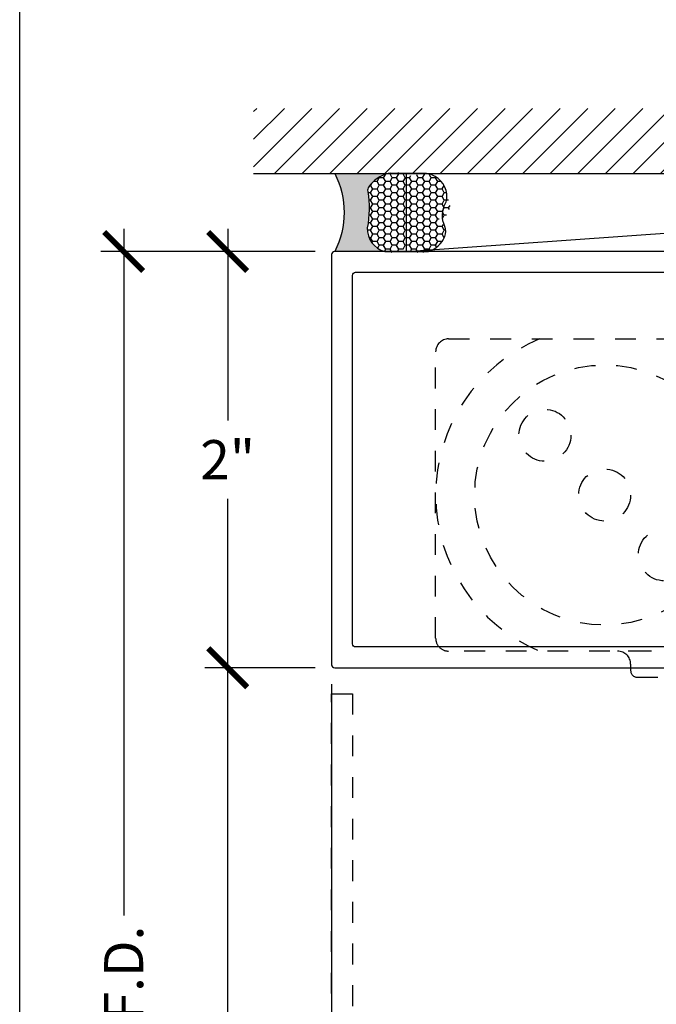
# Model space of a CAD drawing. Units: inches. Extents: x 0 to 341, y -1 to 43.
# Drawn here: x 190 to 193, y 21 to 26 of the extents above; entities that cross this region are included whole.
import ezdxf

# ---------------------------------------------------------------- set-up
doc = ezdxf.new("R2010")
doc.units = ezdxf.units.IN
doc.header["$LTSCALE"] = 0.25
doc.header["$MEASUREMENT"] = 0
doc.linetypes.add('HIDDEN2', pattern=[0.1875, 0.125, -0.0625])
for name, color, linetype in [('Arcadia-Dim', 4, 'Continuous'), ('Arcadia-Hidden', 1, 'HIDDEN2'), ('Arcadia-Profile', 6, 'Continuous'), ('Arcadia-Shade', 8, 'Continuous')]:
    doc.layers.add(name, color=color, linetype=linetype)
doc.layers.add('Arcadia-Mview', color=6, linetype='Continuous', plot=False)
doc.styles.get("Standard").update_dxf_attribs({"font": 'ARIALN.TTF'})
doc.dimstyles.new('Arcadia-2', dxfattribs={"dimscale": 2, "dimtxt": 0.0938, "dimasz": 0.0938, "dimexe": 0.0546, "dimexo": 0.0469, "dimgap": 0.0469, "dimtad": 0, "dimtih": 1, "dimdec": 4, "dimzin": 3, "dimdsep": 46, "dimlunit": 4, "dimtxsty": 'Standard', "dimblk": 'ARCHTICK', "dimcen": 0.0469, "dimdle": 0.0546, "dimclrd": 256, "dimclre": 256, "dimclrt": 256, "dimadec": 0, "dimazin": 0, "dimtfac": 0.75, "dimtdec": 4, "dimtix": 1, "dimtmove": 2, "dimatfit": 3, "dimfxl": 1, "dimtolj": 1, "dimtzin": 3, "dimlwd": -3, "dimlwe": -3, "dimarcsym": 0})

# ---------------------------------------------------------------- blocks, each defined once
blk = doc.blocks.new('_ArchTick')
at = {"color": 0, "linetype": 'ByBlock', "lineweight": -3, "const_width": 0.15}
blk.add_lwpolyline([(-0.5, -0.5), (0.5, 0.5)], dxfattribs=at)
blk = doc.blocks.new('*D350')
at = {"layer": 'Arcadia-Dim', "lineweight": -3}
for p, q in [((191.5, 22.39286279367568), (191.5, 17.23746279293199)), ((196, 17.7528627929328), (196, 17.23746279293199)), ((191.3908, 17.34666279293199), (193.522298260573, 17.34666279293199)), ((196.1092, 17.34666279293199), (193.977701739427, 17.34666279293199))]:
    blk.add_line(p, q, dxfattribs=at)
at = {"layer": 'Defpoints', "color": 0, "lineweight": -3}
for p in [(191.5, 22.48666279367568), (196, 17.8466627929328), (191.5, 17.34666279293199)]:
    blk.add_point(p, dxfattribs=at)
at = {"layer": 'Arcadia-Dim', "lineweight": -3, "xscale": 0.1876, "yscale": 0.1876, "zscale": 0.1876, "rotation": 180}
blk.add_blockref('_ArchTick', (191.5, 17.34666279293199), dxfattribs=at)
at = {"layer": 'Arcadia-Dim', "lineweight": -3, "xscale": 0.1876, "yscale": 0.1876, "zscale": 0.1876}
blk.add_blockref('_ArchTick', (196, 17.34666279293199), dxfattribs=at)
at = {"layer": 'Arcadia-Dim', "lineweight": -3, "insert": (193.75, 17.34666279293199), "char_height": 0.1876, "attachment_point": 5}
blk.add_mtext('\\A1;4{\\H0.75x;\\S1/2;}"', dxfattribs=at)
blk = doc.blocks.new('OHCC Overhead Concealed Closer')
at = {"layer": 'Arcadia-Hidden', "lineweight": -3}
for points in [[(-1.687499999999943, 0), (1.687499999999943, 0, -0.4142135623730951), (1.749999999999943, -0.0625), (1.749999999999943, -1.4375, -0.4142135623730951), (1.687499999999943, -1.5), (-1.687500000000056, -1.5, -0.4142135623731172), (-1.750000000000056, -1.437499999999996), (-1.749999999999943, -0.0624999999999965, -0.414213562373072)], [(-0.8750000000000568, -1.5, -0.4142135623730951), (-0.8125000000000568, -1.5625), (-0.8125000000000568, -1.59375, 0.4142135623730951), (-0.781250000000057, -1.625), (0.7812499999999432, -1.625, 0.4142135623730951), (0.812499999999943, -1.59375), (0.812499999999943, -1.5625, -0.4142135623730951), (0.874999999999943, -1.5)]]:
    blk.add_lwpolyline(points, format="xyb", close=True, dxfattribs=at)
blk.add_lwpolyline([(-0.2812500000000568, -1.625), (0.2812499999999431, -1.625), (0.2812499999999431, -2.25), (-0.2812500000000568, -2.25), (-0.2812500000000568, -1.625)], dxfattribs=at)
for centre, radius in [((-0.9375000000000568, -0.75), 0.625), ((0.937499999999943, -0.75), 0.625), ((-1.22476212985714, -0.462737870142945), 0.125), ((1.224762129857026, -0.462737870142945), 0.125), ((-0.9375000000000568, -0.75), 0.125), ((0.937499999999943, -0.75), 0.125), ((-0.6502378701430302, -1.037262129857026), 0.125), ((0.6502378701429166, -1.037262129857026), 0.125)]:
    blk.add_circle(centre, radius, dxfattribs=at)
for centre, start, end in [((-0.9375000000000568, -0.75), 112.6198649480388, 247.3801350519612), ((0.937499999999943, -0.75), 292.619864948039, 67.38013505196098)]:
    blk.add_arc(centre, 0.8125, start, end, dxfattribs=at)
blk = doc.blocks.new('*D354')
at = {"layer": 'Arcadia-Dim', "lineweight": -3}
for p, q in [((191.5, 22.39286279367568), (191.5, 16.73746279293199)), ((197.5, 22.39286279367568), (197.5, 16.73746279293199)), ((191.3908, 16.84666279293199), (194.3171987721692, 16.84666279293199)), ((197.6092, 16.84666279293199), (194.6828012278308, 16.84666279293199))]:
    blk.add_line(p, q, dxfattribs=at)
at = {"layer": 'Defpoints', "color": 0, "lineweight": -3}
for p in [(191.5, 22.48666279367568), (197.5, 22.48666279367568), (191.5, 16.84666279293199)]:
    blk.add_point(p, dxfattribs=at)
at = {"layer": 'Arcadia-Dim', "lineweight": -3, "xscale": 0.1876, "yscale": 0.1876, "zscale": 0.1876, "rotation": 180}
blk.add_blockref('_ArchTick', (191.5, 16.84666279293199), dxfattribs=at)
at = {"layer": 'Arcadia-Dim', "lineweight": -3, "xscale": 0.1876, "yscale": 0.1876, "zscale": 0.1876}
blk.add_blockref('_ArchTick', (197.5, 16.84666279293199), dxfattribs=at)
at = {"layer": 'Arcadia-Dim', "lineweight": -3, "insert": (194.5, 16.84666279293199), "char_height": 0.1876, "attachment_point": 5}
blk.add_mtext('\\A1;6"', dxfattribs=at)
blk = doc.blocks.new('*U166')
at = {"layer": 'Arcadia-Profile'}
h = blk.add_hatch(color=256, dxfattribs=at)
edge = h.paths.add_edge_path()
edge.add_line((-2e-16, 0.3750000000000013), (-0.2561978488290509, 0.3750000000000013))
edge.add_arc((-0.29687777996701, 0.2172425456151554), 0.1629179892196556, 35.125767951114085, 75.54049043261011, ccw=False)
edge.add_arc((-0.1891877120709747, 0.2930007706583726), 0.0312499999999845, -9.589877105315225, 35.125767951116984, ccw=False)
edge.add_arc((0.3231379503014351, 0.2064404742972084), 0.4883366330377227, 170.4101228946807, 190.9855794753516)
edge.add_arc((-0.2710315728123671, 0.1106123631241158), 0.1148149856163851, -74.4499340415818, 1.3823096407654134, ccw=False)
edge.add_line((-0.2402519359356223, 3.382e-13), (-4.479e-13, 3.382e-13))
edge.add_arc((0.3731777901716714, 0.1874999999997242), 0.4176337068263482, 153.3231490947053, 206.6768509051579, ccw=False)
at = {"layer": 'Arcadia-Shade', "lineweight": -3}
h = blk.add_hatch(dxfattribs=at)
h.set_pattern_fill('HONEY', color=256, scale=0.1666666666666666)
h.set_pattern_definition([(0, (0, 0), (0.03125, 0.0180421959121758), [0.0208333333333333, -0.0416666666666667]), (119.9999999999999, (0, 0), (-0.03125, 0.0180421959121758), [0.0208333333333333, -0.0416666666666667]), (60, (0, 0), (0, 0.0360843918243516), [-0.0416666666666667, 0.0208333333333333])])
h.paths.add_polyline_path([(-0.1562500000000304, 0.1133821040536933, -0.0900193469024177), (-0.1583744156327502, 0.2877946912689347, 0.1976228614784518), (-0.1636286172469866, 0.3109811814372568, 0.3863479039469542), (-0.3774029638411894, 0.3588686942368198, 0.2460382840053152), (-0.4671145600080556, 0.3680490913405169, 0.3204104769671942), (-0.5389995510678091, 0.2586179536280531, 0.7546410103410218), (-0.4731208686295368, 0.158072818237006, 0.519465901451771), (-0.5291107394218533, 0.072491290283938, 0.4937718730909219), (-0.3408149289102309, 0.0194380019593039, 0.6298077010612615)])
at = {"layer": 'Arcadia-Profile'}
blk.add_lwpolyline([(-0.5323692901014044, 0.2329292479401072, -0.1073450320601699), (-0.5389995510678091, 0.2586179536280531, -0.3204104769671941), (-0.4671145600080556, 0.3680490913405169, -0.0954169236934258), (-0.4310222997766036, 0.3750000000000013), (-0.2561978488290509, 0.3750000000000013, -0.1781934081275193), (-0.1636286172469876, 0.3109811814372582, -0.1976228614784485), (-0.1583744156327498, 0.2877946912689368, 0.0900193469024188), (-0.1562500000000304, 0.1133821040536933, -0.3435090603726143), (-0.2402519359368231, -2.9e-15), (-0.4498642031786138, -2.9e-15, -0.2294187004830065), (-0.5291107394218533, 0.072491290283938, -0.1971983639969396), (-0.5286103470216554, 0.1199428811052629, 0.2200532177358061)], format="xyb", close=True, dxfattribs=at)
blk.add_arc((0.3731777901704909, 0.1874999999999977), 0.4176337068251678, 153.3231490946661, 206.6768509053331, dxfattribs=at)
blk = doc.blocks.new('*D307')
at = {"layer": 'Arcadia-Dim', "lineweight": -3}
for p, q in [((191.0000017941183, 24.58086279367571), (191.0000017941183, 23.65964669544923)), ((191.4212, 24.47166279367571), (190.8908017941183, 24.47166279367571)), ((191.0000017941183, 22.36246279367568), (191.0000017941183, 23.28367889190216)), ((191.4212, 22.47166279367569), (190.8908017941183, 22.47166279367569))]:
    blk.add_line(p, q, dxfattribs=at)
at = {"layer": 'Defpoints', "color": 0, "lineweight": -3}
for p in [(191.0000017941183, 24.47166279367571), (191.515, 24.47166279367571), (191.515, 22.47166279367569)]:
    blk.add_point(p, dxfattribs=at)
at = {"layer": 'Arcadia-Dim', "lineweight": -3, "xscale": 0.1876, "yscale": 0.1876, "zscale": 0.1876}
for p, rotation in [((191.0000017941183, 24.47166279367571), 90), ((191.0000017941183, 22.47166279367569), 270)]:
    blk.add_blockref('_ArchTick', p, dxfattribs=dict(at, rotation=rotation))
at = {"layer": 'Arcadia-Dim', "lineweight": -3, "insert": (191.0000017941183, 23.47166279367564), "char_height": 0.1876, "attachment_point": 5}
blk.add_mtext('\\A1;2"', dxfattribs=at)
blk = doc.blocks.new('*D308')
at = {"layer": 'Arcadia-Dim', "lineweight": -3}
for p, q in [((191.000001426176, 22.58086279367569), (191.000001426176, 20.30042268416332)), ((191.4212, 22.47166279367569), (190.8908014261761, 22.47166279367569)), ((191.000001426176, 17.534262792932), (191.000001426176, 19.70550290244436))]:
    blk.add_line(p, q, dxfattribs=at)
blk.add_solid([(190.9687347595094, 17.534262792932), (191.0312680928427, 17.534262792932), (191.000001426176, 17.346662792932)], dxfattribs=at)
at = {"layer": 'Defpoints', "color": 0, "lineweight": -3}
for p in [(191.515, 22.47166279367569), (191.000001426176, 17.346662792932), (191.5, 17.346662792932)]:
    blk.add_point(p, dxfattribs=at)
at = {"layer": 'Arcadia-Dim', "lineweight": -3, "xscale": 0.1876, "yscale": 0.1876, "zscale": 0.1876, "rotation": 90}
blk.add_blockref('_ArchTick', (191.000001426176, 22.47166279367569), dxfattribs=at)
at = {"layer": 'Arcadia-Dim', "lineweight": -3, "insert": (191.000001426176, 20.00296279330378), "char_height": 0.1876, "attachment_point": 5, "rotation": 90}
blk.add_mtext('\\A1;D.O.', dxfattribs=at)
blk = doc.blocks.new('*D309')
at = {"layer": 'Arcadia-Dim', "lineweight": -3}
for p, q in [((190.500000000003, 24.58086279367569), (190.500000000003, 21.28148353000234)), ((191.4212, 24.47166279367569), (190.390800000003, 24.47166279367569)), ((190.500000000003, 17.534262792932), (190.500000000003, 20.72444205660534))]:
    blk.add_line(p, q, dxfattribs=at)
blk.add_solid([(190.4687333333363, 17.534262792932), (190.5312666666696, 17.534262792932), (190.500000000003, 17.346662792932)], dxfattribs=at)
at = {"layer": 'Defpoints', "color": 0, "lineweight": -3}
for p in [(191.515, 24.47166279367569), (190.500000000003, 17.346662792932), (191.5, 17.346662792932)]:
    blk.add_point(p, dxfattribs=at)
at = {"layer": 'Arcadia-Dim', "lineweight": -3, "xscale": 0.1876, "yscale": 0.1876, "zscale": 0.1876, "rotation": 90}
blk.add_blockref('_ArchTick', (190.500000000003, 24.47166279367569), dxfattribs=at)
at = {"layer": 'Arcadia-Dim', "lineweight": -3, "insert": (190.5000000000029, 21.00296279330378), "char_height": 0.1876, "attachment_point": 5, "rotation": 90}
blk.add_mtext('\\A1;F.D.', dxfattribs=at)

msp = doc.modelspace()

# ---------------------------------------------------------------- hatches: boundary and pattern name
at = {"layer": 'Arcadia-Shade'}
h = msp.add_hatch(dxfattribs=at)
h.set_pattern_fill('ANSI31', color=256, scale=0.75, angle=-1.27e-14, style=0)
h.set_pattern_definition([(44.99999999999999, (53.90733288113299, -78.66292239800546), (-0.0662912607362388, 0.0662912607362389), [])])
h.paths.add_polyline_path([(197.875, 24.84666279367568), (197.875, 25.15916279367568), (191.125, 25.15916279367568), (191.125, 24.84666279367568)])

# ---------------------------------------------------------------- linework, layer by layer
at = {"layer": 'Arcadia-Hidden'}
msp.add_lwpolyline([(191.5, 19.10666279367568), (191.5, 22.34666279367568), (191.6, 22.34666279367568), (191.6, 20.67166279367568, 0.4142135623730887)], format="xyb", dxfattribs=at)
at = {"layer": 'Arcadia-Mview', "lineweight": -3}
msp.add_lwpolyline([(190, 37.31832558586399), (222, 37.31832558586399), (222, 0), (190, 0)], close=True, dxfattribs=at)
at = {"layer": 'Arcadia-Profile'}
for points in [[(191.5, 22.48666279367568, 0.4142135623731124), (191.515, 22.47166279367568), (197.485, 22.47166279367568, 0.4142135623730776), (197.5, 22.48666279367568), (197.5, 24.45666279367568, 0.4142135623730951), (197.485, 24.47166279367568), (191.515, 24.47166279367568, 0.4142135623730951), (191.5, 24.45666279367568)], [(191.6, 24.35666279367568, -0.4142135623730951), (191.615, 24.37166279367568), (197.385, 24.37166279367567, -0.4142135623730777), (197.4, 24.35666279367568), (197.4, 22.58666279367567, -0.4142135623730864), (197.385, 22.57166279367567), (191.615, 22.57166279367567, -0.4142135623730776), (191.6, 22.58666279367567)]]:
    msp.add_lwpolyline(points, format="xyb", close=True, dxfattribs=at)
at = {"layer": 'Arcadia-Shade', "color": 7}
msp.add_line((191.125, 24.84666279367568), (197.875, 24.84666279367568), dxfattribs=at)
at = {"layer": 'Arcadia-Shade', "lineweight": -3}
msp.add_line((191.8600580695576, 24.47166279367567), (197.1399419304422, 24.84666279367568), dxfattribs=at)
msp.add_lwpolyline([(191.8600580695576, 24.47166279367567), (191.8600580695576, 24.84666279367568), (197.1399419304422, 24.84666279367568), (197.1399419304422, 24.47166279367568), (191.8600580695576, 24.47166279367567)], dxfattribs=at)

# ---------------------------------------------------------------- block references
at = {"layer": 'Arcadia-Hidden', "lineweight": -3}
msp.add_blockref('OHCC Overhead Concealed Closer', (193.75, 24.05166279367569), dxfattribs=at)
at = {"layer": 'Arcadia-Profile', "xscale": -1}
msp.add_blockref('*U166', (191.515, 24.47166279367568), dxfattribs=at)

# ---------------------------------------------------------------- dimensions: what is measured, and where the dimension line sits
at = {"layer": 'Arcadia-Dim', "lineweight": -3}
for base, p1, text, picture, middle in [((190.500000000003, 17.346662792932), (191.515, 24.47166279367568), 'F.D.', '*D309', (190.5000000000029, 21.00296279330378)), ((191.000001426176, 17.346662792932), (191.515, 22.47166279367568), 'D.O.', '*D308', (191.000001426176, 20.00296279330378))]:
    dim = msp.add_linear_dim(base=base, p1=p1, p2=(191.5, 17.34666279293199), angle=90, text=text, dimstyle='Arcadia-2', override={"dimblk1": 'ArchTick', "dimsah": 1, "dimse2": 1}, dxfattribs=at)
    dim.commit()
    dim.dimension.update_dxf_attribs({"geometry": picture, "text_midpoint": middle, "text_rotation": 90})
dim = msp.add_linear_dim(base=(191.0000017941183, 24.47166279367571), p1=(191.515, 22.47166279367568), p2=(191.515, 24.47166279367569), angle=270, dimstyle='Arcadia-2', dxfattribs=at)
dim.commit()
dim.dimension.update_dxf_attribs({"geometry": '*D307', "text_midpoint": (191.0000017941183, 23.47166279367564)})
for base, p1, picture, middle in [((191.5, 17.34666279293199), (196, 17.8466627929328), '*D350', (193.75, 17.34666279293199)), ((191.5, 16.84666279293199), (197.5, 22.48666279367568), '*D354', (194.5, 16.84666279293199))]:
    dim = msp.add_linear_dim(base=base, p1=p1, p2=(191.5, 22.48666279367568), dimstyle='Arcadia-2', dxfattribs=at)
    dim.commit()
    dim.dimension.update_dxf_attribs({"geometry": picture, "text_midpoint": middle})

doc.saveas('drawing.dxf')
